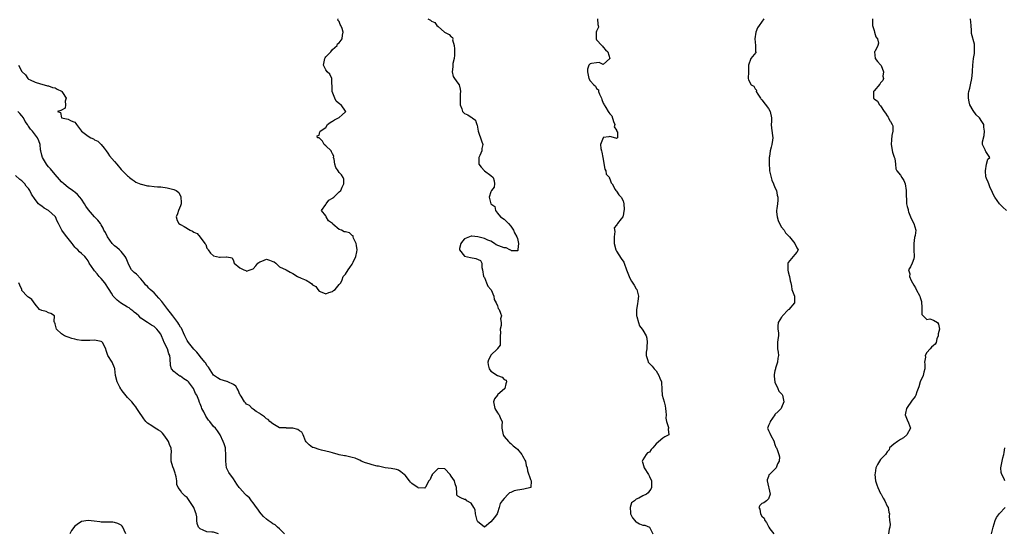
# Model space of a CAD drawing. Units: inches. Extents: x 2610000 to 2613000, y 1515000 to 1518000.
# Drawn here: x 2611748 to 2612046, y 1515545 to 1515701 of the extents above; entities that cross this region are included whole.
import ezdxf

# ---------------------------------------------------------------- set-up
doc = ezdxf.new("R2010")
doc.units = ezdxf.units.IN
doc.header["$MEASUREMENT"] = 0
doc.layers.add('LD26101515_2ft', color=122, linetype='Continuous')

msp = doc.modelspace()

# ---------------------------------------------------------------- linework, layer by layer
at = {"layer": 'LD26101515_2ft'}
for points, elevation in [([(2611871.93, 1515701), (2611872.65, 1515700.65), (2611873, 1515700.32), (2611873.97, 1515699.97), (2611874.63, 1515699), (2611875, 1515698.71), (2611876.97, 1515697), (2611878.32, 1515696.32), (2611879, 1515695.59), (2611879.36, 1515695.36), (2611879.41, 1515695), (2611879.36, 1515694.64), (2611879.83, 1515693), (2611879.97, 1515691.97), (2611879.94, 1515691), (2611879.95, 1515690.05), (2611879.86, 1515689), (2611879.51, 1515687.51), (2611879.46, 1515687), (2611879.47, 1515686.53), (2611879.23, 1515685), (2611879.59, 1515683.59), (2611879.94, 1515683), (2611881, 1515681.53), (2611881.33, 1515681), (2611881.73, 1515679.73), (2611881.78, 1515679), (2611881.71, 1515678.29), (2611881.7, 1515677), (2611881.66, 1515675.66), (2611881.69, 1515675), (2611882.19, 1515673.81), (2611882.43, 1515673), (2611882.67, 1515672.67), (2611883, 1515672.35), (2611883.98, 1515671.98), (2611885, 1515671.23), (2611885.19, 1515671.19), (2611885.36, 1515671), (2611886.33, 1515670.33), (2611886.43, 1515669.96), (2611886.7, 1515669), (2611886.81, 1515668.81), (2611887, 1515667.57), (2611887.11, 1515667), (2611888.11, 1515664.11), (2611888.52, 1515663), (2611888.26, 1515661.74), (2611888.2, 1515661), (2611887.62, 1515659.62), (2611887.33, 1515659), (2611887.36, 1515657), (2611888.06, 1515656.06), (2611889, 1515654.97), (2611891, 1515653.54), (2611891.65, 1515653), (2611891.93, 1515651.93), (2611892.08, 1515651), (2611891.94, 1515650.06), (2611891.16, 1515649), (2611891, 1515648.65), (2611890.44, 1515647), (2611891, 1515645), (2611892.18, 1515644.18), (2611892.42, 1515643), (2611893, 1515642.19), (2611893.92, 1515641), (2611895, 1515640.31), (2611895.67, 1515639.67), (2611896.32, 1515639), (2611897, 1515638.25), (2611897.82, 1515637), (2611898.18, 1515636.18), (2611898.85, 1515635), (2611899, 1515634.48), (2611899.38, 1515633), (2611899.13, 1515631.13), (2611899.17, 1515631), (2611899.18, 1515630.82), (2611899, 1515630.77), (2611897.23, 1515630.77), (2611897, 1515630.91), (2611896.73, 1515631), (2611895.63, 1515631.63), (2611895, 1515631.62), (2611892.59, 1515632.59), (2611892.07, 1515633), (2611891, 1515633.63), (2611890.03, 1515633.97), (2611889, 1515634.44), (2611887, 1515634.98), (2611885.18, 1515635.18), (2611885, 1515635.18), (2611883.46, 1515634.54), (2611883, 1515634.37), (2611882.34, 1515633.66), (2611881.85, 1515633), (2611881.47, 1515631.47), (2611881.43, 1515631), (2611883, 1515629.16), (2611884.76, 1515628.76), (2611886.46, 1515628.46), (2611887.83, 1515627.83), (2611888.28, 1515627), (2611888.29, 1515625.71), (2611888.46, 1515625), (2611888.79, 1515623), (2611889, 1515622.61), (2611889.66, 1515621), (2611890.03, 1515620.03), (2611891, 1515619.02), (2611891.04, 1515618.96), (2611891.92, 1515617), (2611891.94, 1515615.94), (2611892.62, 1515615), (2611893, 1515614.04), (2611893.23, 1515613.23), (2611893.5, 1515613), (2611893.87, 1515611.87), (2611894.21, 1515611), (2611893.92, 1515610.08), (2611894.06, 1515609), (2611894.09, 1515608.09), (2611893.82, 1515607), (2611893.86, 1515605.86), (2611893.79, 1515605), (2611893.76, 1515603.76), (2611893.84, 1515603), (2611893.84, 1515602.16), (2611893, 1515601.09), (2611892.96, 1515601), (2611891, 1515599.11), (2611890.92, 1515599), (2611890.27, 1515597.73), (2611890.07, 1515597), (2611890.15, 1515596.15), (2611890.45, 1515595), (2611891, 1515594.3), (2611893, 1515592.95), (2611894.41, 1515592.41), (2611895, 1515591.79), (2611895.57, 1515591.57), (2611895.72, 1515591), (2611895.53, 1515590.47), (2611895.22, 1515589), (2611893, 1515587.07), (2611892.94, 1515587), (2611892.09, 1515585.91), (2611891.74, 1515585), (2611891.95, 1515583.95), (2611892.16, 1515583), (2611893, 1515581.6), (2611893.27, 1515581.27), (2611893.53, 1515581), (2611893.88, 1515579.88), (2611894.38, 1515579), (2611894.33, 1515577.67), (2611894.26, 1515577), (2611894.66, 1515575), (2611894.78, 1515574.78), (2611895, 1515574.51), (2611896.27, 1515573), (2611896.62, 1515572.62), (2611897, 1515572.36), (2611897.69, 1515571.69), (2611898.56, 1515571), (2611899, 1515570.61), (2611900.38, 1515569), (2611900.59, 1515568.59), (2611901, 1515567.87), (2611901.27, 1515567.27), (2611901.46, 1515567), (2611901.71, 1515565.71), (2611901.92, 1515565), (2611902.06, 1515564.06), (2611903, 1515561.44), (2611903.18, 1515561), (2611903.05, 1515559), (2611903.03, 1515558.97), (2611901, 1515558.54), (2611899.71, 1515558.29), (2611899, 1515558.25), (2611898, 1515558), (2611897, 1515557.51), (2611896.61, 1515557.39), (2611896.26, 1515557), (2611895, 1515555.68), (2611894.4, 1515555), (2611893.83, 1515554.17), (2611893.53, 1515553), (2611893, 1515551.29), (2611892.85, 1515551), (2611892.1, 1515549.9), (2611891, 1515548.63), (2611889, 1515547.03), (2611887.92, 1515547.92), (2611887, 1515548.57), (2611886.81, 1515549), (2611886.3, 1515551), (2611886.2, 1515552.2), (2611885.77, 1515553), (2611885, 1515554.3), (2611883.69, 1515555), (2611883.38, 1515555.38), (2611883, 1515555.37), (2611881.87, 1515555.87), (2611881, 1515556.42), (2611880.69, 1515556.69), (2611880.64, 1515557), (2611880.67, 1515557.33), (2611880.61, 1515559), (2611880.16, 1515560.16), (2611880, 1515561), (2611879, 1515562.43), (2611878.67, 1515563), (2611877, 1515564.67), (2611875, 1515564.8), (2611873.21, 1515563), (2611873.16, 1515562.84), (2611873, 1515562.57), (2611872.56, 1515561.44), (2611872.2, 1515561), (2611871.16, 1515559.16), (2611871.08, 1515558.92), (2611871, 1515558.84), (2611870.9, 1515558.9), (2611869, 1515558.84), (2611868.84, 1515559), (2611867.77, 1515559.77), (2611867, 1515560.23), (2611866.63, 1515560.63), (2611866.38, 1515561), (2611865, 1515562.73), (2611864.71, 1515563), (2611863.75, 1515563.75), (2611863, 1515564.27), (2611862.42, 1515564.42), (2611860.79, 1515564.79), (2611859, 1515564.99), (2611857, 1515565.45), (2611856.51, 1515565.49), (2611855, 1515565.86), (2611854.15, 1515566.15), (2611853, 1515566.46), (2611851.72, 1515567), (2611851.3, 1515567.3), (2611851, 1515567.36), (2611849.93, 1515567.93), (2611849, 1515568.14), (2611847, 1515568.64), (2611846.64, 1515568.64), (2611845, 1515568.96), (2611844.69, 1515569), (2611843, 1515569.5), (2611842.32, 1515569.68), (2611841, 1515570.06), (2611839.68, 1515570.32), (2611839, 1515570.57), (2611837.55, 1515571), (2611837.15, 1515571.15), (2611837, 1515571.17), (2611835.96, 1515571.96), (2611835, 1515572.88), (2611834.89, 1515573.11), (2611834.17, 1515575), (2611833.74, 1515575.74), (2611833, 1515576.21), (2611832.55, 1515576.55), (2611831, 1515576.97), (2611829.84, 1515577), (2611829, 1515577.03), (2611828.95, 1515577.05), (2611827, 1515577.12), (2611825, 1515578.26), (2611824.05, 1515579), (2611823.59, 1515579.59), (2611823, 1515579.83), (2611822.4, 1515580.4), (2611821.48, 1515581), (2611821.27, 1515581.27), (2611821, 1515581.39), (2611819.96, 1515582.04), (2611819, 1515582.76), (2611818.7, 1515583), (2611817.88, 1515583.88), (2611817, 1515584.23), (2611816.68, 1515584.68), (2611816.38, 1515585), (2611815.34, 1515586.66), (2611815.09, 1515587.09), (2611815, 1515587.22), (2611814.51, 1515588.51), (2611814.14, 1515589), (2611813.76, 1515589.76), (2611813, 1515590.21), (2611811.36, 1515591), (2611811.14, 1515591.14), (2611811, 1515591.15), (2611809, 1515591.73), (2611808.21, 1515592.21), (2611807, 1515593.01), (2611805.45, 1515595.45), (2611805, 1515596.01), (2611804.65, 1515596.65), (2611804.41, 1515597), (2611803, 1515598.71), (2611802.79, 1515599), (2611801.98, 1515599.98), (2611801, 1515600.94), (2611799.38, 1515603), (2611799, 1515603.57), (2611798.31, 1515605), (2611797.91, 1515605.91), (2611797.26, 1515607.26), (2611797, 1515607.62), (2611796.51, 1515608.51), (2611796.2, 1515609), (2611794.65, 1515611), (2611793.96, 1515611.96), (2611793.13, 1515613), (2611791.39, 1515615.39), (2611790.44, 1515616.44), (2611789, 1515618.02), (2611787.8, 1515619), (2611787.43, 1515619.43), (2611787, 1515619.92), (2611786.43, 1515620.43), (2611785.95, 1515621), (2611785, 1515622.2), (2611783.63, 1515623.63), (2611783, 1515624.12), (2611782.56, 1515624.56), (2611782.19, 1515625), (2611781.28, 1515626.72), (2611781.12, 1515627), (2611780.51, 1515628.51), (2611780.28, 1515629), (2611779, 1515630.51), (2611778.49, 1515631), (2611777.7, 1515631.7), (2611777, 1515632.26), (2611776.62, 1515632.62), (2611776.29, 1515633), (2611774.87, 1515635), (2611774.24, 1515636.24), (2611773.8, 1515637), (2611773.57, 1515637.57), (2611773, 1515638.6), (2611772.75, 1515639), (2611771.98, 1515639.98), (2611771, 1515640.99), (2611769.13, 1515643.13), (2611768.31, 1515644.31), (2611767.95, 1515645), (2611767, 1515646.38), (2611766.5, 1515647), (2611765.79, 1515647.79), (2611765, 1515648.52), (2611764.71, 1515648.71), (2611764.31, 1515649), (2611763, 1515649.97), (2611761.66, 1515651), (2611761, 1515651.62), (2611760.34, 1515652.34), (2611759, 1515653.84), (2611757.59, 1515655.59), (2611757, 1515656.22), (2611756.66, 1515656.66), (2611756.41, 1515657), (2611755.23, 1515659), (2611755, 1515659.77), (2611754.7, 1515661), (2611754.64, 1515661.36), (2611754.47, 1515663), (2611754.1, 1515664.1), (2611753.74, 1515665), (2611752.15, 1515667), (2611751.58, 1515667.58), (2611751, 1515668.51), (2611750.76, 1515668.76), (2611750.65, 1515669), (2611749.96, 1515669.96), (2611749.47, 1515671), (2611749, 1515671.66), (2611748.33, 1515672.33), (2611747.76, 1515673)], 7622), ([(2611747.95, 1515687), (2611749, 1515685.11), (2611749.07, 1515685), (2611750.07, 1515684.07), (2611750.8, 1515683), (2611751, 1515682.79), (2611751.44, 1515682.56), (2611753, 1515681.84), (2611754.65, 1515681.35), (2611755, 1515681.27), (2611756.73, 1515680.73), (2611757, 1515680.7), (2611758.22, 1515680.22), (2611759, 1515680.1), (2611759.68, 1515679.68), (2611761, 1515679.09), (2611761.1, 1515679), (2611761.31, 1515678.69), (2611762.35, 1515677), (2611762.08, 1515676.08), (2611762.22, 1515675), (2611762.08, 1515673.92), (2611761, 1515673.35), (2611760.76, 1515673.24), (2611759.79, 1515673), (2611760.67, 1515672.67), (2611761, 1515671), (2611763, 1515670.65), (2611763.73, 1515670.27), (2611764.39, 1515669.96), (2611765, 1515669.68), (2611765.29, 1515669.29), (2611765.47, 1515669), (2611767.05, 1515667), (2611769, 1515665.47), (2611769.85, 1515665), (2611770.65, 1515664.65), (2611771, 1515664.39), (2611771.92, 1515663.92), (2611773, 1515663), (2611773.85, 1515661.85), (2611774.45, 1515661), (2611775, 1515660.31), (2611775.55, 1515659.55), (2611777, 1515657.8), (2611777.7, 1515657), (2611779, 1515655.34), (2611781, 1515653.46), (2611781.25, 1515653.25), (2611781.59, 1515653), (2611782.36, 1515652.36), (2611783, 1515651.96), (2611783.5, 1515651.5), (2611785, 1515650.89), (2611785.11, 1515650.89), (2611787, 1515650.4), (2611787.55, 1515650.45), (2611789, 1515650.23), (2611790.08, 1515650.08), (2611791, 1515650.09), (2611793, 1515649.86), (2611794.59, 1515649.41), (2611795, 1515649.37), (2611795.73, 1515649), (2611796.45, 1515648.45), (2611797, 1515647.32), (2611797.15, 1515647.15), (2611797.23, 1515645.23), (2611797.23, 1515645), (2611797, 1515644.33), (2611796.39, 1515643), (2611796.06, 1515641.94), (2611795.64, 1515641), (2611795.96, 1515639.96), (2611796.53, 1515639), (2611797, 1515638.71), (2611798.09, 1515638.09), (2611799.89, 1515637), (2611800.65, 1515636.65), (2611801, 1515636.35), (2611802.01, 1515636.01), (2611803, 1515634.89), (2611804.39, 1515633), (2611804.62, 1515632.62), (2611805, 1515631.54), (2611805.24, 1515631.24), (2611805.36, 1515631), (2611806.06, 1515630.06), (2611807, 1515629.2), (2611807.85, 1515629), (2611808.82, 1515628.82), (2611809, 1515628.77), (2611810.95, 1515628.95), (2611811, 1515628.92), (2611812.6, 1515628.6), (2611813, 1515627.75), (2611813.26, 1515627), (2611815, 1515625.59), (2611816.16, 1515625), (2611816.76, 1515624.76), (2611817, 1515624.58), (2611818.13, 1515625), (2611819, 1515625.3), (2611819.86, 1515626.14), (2611820.43, 1515627), (2611821, 1515627.42), (2611821.61, 1515627.61), (2611823, 1515628.18), (2611823.91, 1515627.91), (2611825, 1515627.55), (2611825.37, 1515627.37), (2611825.87, 1515627), (2611827, 1515625.92), (2611829, 1515624.96), (2611830.24, 1515624.25), (2611831, 1515623.9), (2611832.41, 1515623), (2611833.53, 1515622.47), (2611835, 1515621.87), (2611836.35, 1515621), (2611836.77, 1515620.77), (2611837, 1515620.46), (2611837.93, 1515619.93), (2611838.54, 1515619), (2611839, 1515618.52), (2611839.83, 1515618.17), (2611841, 1515617.73), (2611841.91, 1515618.09), (2611843, 1515618.38), (2611843.33, 1515618.67), (2611843.87, 1515619), (2611845, 1515620.49), (2611845.5, 1515621), (2611845.97, 1515621.97), (2611846.3, 1515623), (2611847, 1515623.71), (2611847.72, 1515625), (2611848.3, 1515625.7), (2611849, 1515626.71), (2611849.31, 1515627.31), (2611850.13, 1515629), (2611850.41, 1515630.41), (2611850.48, 1515631), (2611850.33, 1515632.33), (2611850.14, 1515633), (2611849.41, 1515634.59), (2611849.28, 1515635), (2611849.27, 1515635.27), (2611849, 1515635.43), (2611848.2, 1515636.2), (2611847, 1515636.5), (2611846.52, 1515636.52), (2611845.78, 1515637), (2611845, 1515637.19), (2611843.16, 1515638.84), (2611843, 1515638.97), (2611842.98, 1515639), (2611841.84, 1515639.84), (2611841.13, 1515641), (2611841, 1515641.35), (2611839.66, 1515643), (2611841, 1515644.79), (2611841.09, 1515645), (2611841.95, 1515646.04), (2611843, 1515646.66), (2611843.17, 1515646.83), (2611843.42, 1515647), (2611845, 1515648.62), (2611845.56, 1515649), (2611845.94, 1515650.06), (2611846.48, 1515651), (2611846.42, 1515652.42), (2611846.22, 1515653), (2611845.74, 1515653.74), (2611845, 1515654.48), (2611844.71, 1515655), (2611844, 1515656), (2611843.75, 1515657), (2611843.49, 1515658.51), (2611843.36, 1515659), (2611843.4, 1515659.4), (2611843, 1515660.12), (2611842.76, 1515660.76), (2611842.58, 1515661), (2611841, 1515662.6), (2611840.5, 1515663), (2611840.01, 1515664.01), (2611838.94, 1515664.94), (2611838.48, 1515665), (2611838.38, 1515665.62), (2611839, 1515665.78), (2611839.18, 1515666.82), (2611839.26, 1515667), (2611841, 1515668.16), (2611841.56, 1515669), (2611842.34, 1515669.66), (2611842.84, 1515669.96), (2611843, 1515670.06), (2611843.59, 1515670.41), (2611844.86, 1515671), (2611845, 1515671.09), (2611845.91, 1515671.91), (2611847, 1515672.85), (2611847.11, 1515673), (2611847, 1515673.11), (2611845.61, 1515675), (2611845.22, 1515675.22), (2611844.1, 1515676.1), (2611843.68, 1515677), (2611842.9, 1515679), (2611842.9, 1515680.9), (2611842.83, 1515681.17), (2611842.83, 1515683), (2611842.23, 1515684.23), (2611841.45, 1515685), (2611841, 1515685.59), (2611840.31, 1515687), (2611840.73, 1515689), (2611840.78, 1515689.22), (2611841, 1515689.48), (2611841.75, 1515690.25), (2611842.49, 1515691), (2611843, 1515691.75), (2611844.42, 1515693), (2611844.53, 1515693.47), (2611845, 1515693.73), (2611845.93, 1515695), (2611846.05, 1515696.05), (2611846.23, 1515697), (2611845.93, 1515698.07), (2611845.55, 1515699), (2611845.33, 1515699.33), (2611845, 1515700.22), (2611844.68, 1515700.68), (2611844.7, 1515701)], 7620), ([(2611923.3, 1515701), (2611923.35, 1515699.35), (2611923.5, 1515699), (2611923.52, 1515698.48), (2611923, 1515697.28), (2611922.91, 1515697), (2611922.85, 1515695), (2611923, 1515694.72), (2611924.55, 1515693), (2611924.73, 1515692.73), (2611925, 1515692.49), (2611925.68, 1515691.68), (2611926.4, 1515691), (2611927, 1515689), (2611925, 1515687.24), (2611923.79, 1515687.79), (2611923, 1515687.66), (2611921.48, 1515687.48), (2611921, 1515687.38), (2611920.69, 1515687), (2611920.26, 1515685.74), (2611920.19, 1515685), (2611920.62, 1515683), (2611921, 1515682.22), (2611922.12, 1515681), (2611922.62, 1515680.62), (2611923, 1515679.9), (2611923.52, 1515679.52), (2611923.59, 1515679), (2611923.82, 1515678.18), (2611924.44, 1515677), (2611924.61, 1515676.61), (2611925, 1515675.49), (2611925.2, 1515675.2), (2611925.28, 1515675), (2611925.78, 1515674.22), (2611926.51, 1515673), (2611926.66, 1515672.66), (2611927, 1515672.23), (2611927.6, 1515671.6), (2611928.15, 1515669.96), (2611928.47, 1515669), (2611928.33, 1515668.33), (2611929, 1515667.33), (2611929.06, 1515667.06), (2611929.27, 1515666.73), (2611929.32, 1515665), (2611929, 1515664.77), (2611928.86, 1515664.86), (2611927, 1515665.39), (2611926.74, 1515665.26), (2611925, 1515665.03), (2611924.98, 1515665), (2611924.18, 1515663), (2611924.27, 1515661.73), (2611924.44, 1515661), (2611924.6, 1515660.6), (2611924.88, 1515659), (2611925.53, 1515655.53), (2611925.83, 1515655), (2611925.92, 1515653.92), (2611926.85, 1515653), (2611926.82, 1515652.82), (2611927, 1515652.58), (2611927.38, 1515651.38), (2611927.66, 1515651), (2611928.64, 1515649.36), (2611928.8, 1515649), (2611928.89, 1515648.89), (2611929, 1515648.81), (2611929.73, 1515647.73), (2611930.43, 1515647), (2611931, 1515645.88), (2611931.28, 1515645), (2611931.29, 1515643.29), (2611931.21, 1515642.79), (2611931, 1515641.33), (2611930.93, 1515641.07), (2611930.89, 1515641), (2611930.44, 1515640.44), (2611929.37, 1515639), (2611929.19, 1515638.81), (2611929, 1515638.54), (2611928.26, 1515637.74), (2611928.56, 1515636.56), (2611928.36, 1515635), (2611928.32, 1515633.68), (2611928.36, 1515633), (2611928.78, 1515631), (2611929, 1515630.61), (2611930.46, 1515628.46), (2611931.25, 1515627.25), (2611931.38, 1515627), (2611932.07, 1515625), (2611932.82, 1515623), (2611933, 1515622.7), (2611933.57, 1515621.57), (2611934.32, 1515620.32), (2611935, 1515619.24), (2611935.13, 1515619), (2611935.64, 1515617), (2611935.51, 1515615.51), (2611935.33, 1515614.67), (2611935.03, 1515613), (2611935.07, 1515611), (2611935.13, 1515610.87), (2611935.66, 1515609), (2611935.98, 1515607.98), (2611936.83, 1515607), (2611937, 1515606.72), (2611938, 1515605), (2611938.24, 1515604.24), (2611938.33, 1515603), (2611938.19, 1515601.81), (2611938.17, 1515601), (2611938.04, 1515600.04), (2611937.99, 1515599), (2611938.49, 1515597.51), (2611938.58, 1515597), (2611938.78, 1515596.78), (2611939.83, 1515595.83), (2611940.43, 1515595), (2611941, 1515594.4), (2611941.83, 1515593), (2611942.14, 1515592.14), (2611942.64, 1515591), (2611942.63, 1515590.63), (2611942.77, 1515589), (2611942.76, 1515588.76), (2611942.81, 1515587), (2611943.4, 1515585), (2611943.8, 1515583.8), (2611943.89, 1515583), (2611943.93, 1515582.07), (2611944.01, 1515581), (2611943.98, 1515579.98), (2611944.16, 1515579), (2611944.79, 1515577.21), (2611944.78, 1515577), (2611944.69, 1515576.69), (2611944.87, 1515575), (2611943.65, 1515574.35), (2611943, 1515573.94), (2611941, 1515572.21), (2611940.05, 1515571), (2611939.52, 1515570.48), (2611939, 1515569.76), (2611938.44, 1515569.56), (2611938.01, 1515569), (2611937, 1515567.44), (2611936.79, 1515567), (2611937, 1515566.36), (2611937.37, 1515565), (2611938.68, 1515563), (2611939, 1515562.32), (2611939.58, 1515561), (2611939.57, 1515559.57), (2611939.6, 1515559), (2611939.45, 1515558.55), (2611939, 1515557.98), (2611938.59, 1515557.41), (2611938.14, 1515557), (2611937, 1515556.49), (2611935.79, 1515555.79), (2611935, 1515555.44), (2611934.44, 1515555), (2611933.59, 1515554.41), (2611933.2, 1515553), (2611933.29, 1515551.29), (2611933.27, 1515551), (2611933.86, 1515549.86), (2611934.6, 1515549), (2611934.75, 1515548.75), (2611935, 1515548.59), (2611936.03, 1515548.03), (2611937, 1515547.63), (2611937.63, 1515547.63), (2611939.04, 1515547.04), (2611940, 1515545)], 7624), ([(2611973.61, 1515701), (2611972.21, 1515699), (2611971.67, 1515698.33), (2611971.2, 1515697), (2611970.88, 1515695), (2611971.1, 1515693), (2611971.13, 1515691.13), (2611971.21, 1515691), (2611971.2, 1515690.81), (2611969.68, 1515689), (2611969, 1515687.01), (2611968.99, 1515685), (2611968.9, 1515683), (2611969, 1515682.53), (2611969.81, 1515681), (2611970.6, 1515680.6), (2611971, 1515679.84), (2611971.38, 1515679.38), (2611971.32, 1515679), (2611971.77, 1515678.23), (2611972.59, 1515677), (2611972.77, 1515676.77), (2611973, 1515676.54), (2611975, 1515673.82), (2611975.5, 1515673), (2611975.93, 1515671), (2611975.91, 1515670.09), (2611975.91, 1515669.96), (2611975.86, 1515669), (2611975.94, 1515667.94), (2611976.35, 1515665), (2611976.29, 1515664.29), (2611976.1, 1515663), (2611975.82, 1515662.18), (2611975.57, 1515661), (2611975.3, 1515659.3), (2611975.23, 1515659), (2611975.21, 1515658.79), (2611975.2, 1515657), (2611975.39, 1515655.39), (2611975.39, 1515655), (2611975.83, 1515653), (2611976.1, 1515652.1), (2611976.57, 1515651), (2611977, 1515649.9), (2611977.42, 1515649), (2611977.63, 1515647.63), (2611977.89, 1515647), (2611977.9, 1515646.1), (2611977.73, 1515645), (2611977.53, 1515643.53), (2611977.43, 1515643), (2611977.45, 1515642.55), (2611977.64, 1515641), (2611977.94, 1515639.94), (2611978.38, 1515639), (2611979, 1515637.86), (2611979.75, 1515637), (2611980.17, 1515636.17), (2611981, 1515635.38), (2611981.44, 1515635), (2611983.03, 1515633), (2611983.61, 1515631.61), (2611984.02, 1515631), (2611983.64, 1515630.36), (2611983, 1515629.67), (2611982.52, 1515629), (2611981, 1515627.22), (2611980.93, 1515627), (2611980.87, 1515625.13), (2611980.88, 1515624.88), (2611981, 1515624.35), (2611981.29, 1515623.29), (2611981.42, 1515623), (2611981.64, 1515621.64), (2611981.83, 1515621), (2611982.03, 1515620.03), (2611982.14, 1515619), (2611982.89, 1515617), (2611982.96, 1515615), (2611981.24, 1515613), (2611981, 1515612.83), (2611979.23, 1515611), (2611979.15, 1515610.85), (2611979, 1515610.67), (2611978.01, 1515609), (2611977.91, 1515607.91), (2611977.91, 1515607), (2611978.11, 1515605.89), (2611978.08, 1515605), (2611977.85, 1515603.85), (2611977.79, 1515603), (2611977.75, 1515602.25), (2611977.77, 1515601), (2611978, 1515600), (2611978.05, 1515599), (2611977.83, 1515598.17), (2611977.78, 1515597), (2611977.21, 1515595.21), (2611977.12, 1515595), (2611977, 1515594.36), (2611976.76, 1515593.24), (2611976.78, 1515593), (2611976.77, 1515592.77), (2611977, 1515590.95), (2611977.91, 1515589), (2611978.17, 1515588.17), (2611979.16, 1515587.16), (2611979.28, 1515587), (2611979.71, 1515585), (2611979, 1515583.25), (2611978.88, 1515583), (2611977.94, 1515582.06), (2611977, 1515581.09), (2611976.95, 1515581), (2611975.5, 1515579), (2611975.4, 1515578.6), (2611975, 1515577.79), (2611974.8, 1515577.2), (2611974.7, 1515577), (2611975, 1515576.33), (2611975.49, 1515575.49), (2611975.68, 1515575), (2611976.74, 1515573), (2611976.75, 1515572.75), (2611977, 1515572.03), (2611977.25, 1515571.25), (2611977.43, 1515571), (2611977.78, 1515570.22), (2611978.19, 1515569), (2611978.34, 1515568.34), (2611978.3, 1515567), (2611977.79, 1515566.21), (2611977.33, 1515565), (2611975.3, 1515563), (2611975.16, 1515562.84), (2611975, 1515562.36), (2611974.62, 1515561.38), (2611974.59, 1515561), (2611975.53, 1515557), (2611975, 1515555.59), (2611974.47, 1515555), (2611973.62, 1515554.38), (2611973, 1515554.12), (2611972.44, 1515553.56), (2611972.1, 1515553), (2611972.43, 1515552.43), (2611972.61, 1515551), (2611973, 1515550.37), (2611973.74, 1515549.74), (2611973.9, 1515549), (2611974.43, 1515548.43), (2611975, 1515547.2), (2611975.1, 1515547.1), (2611975.13, 1515547), (2611975.49, 1515546.51), (2611976.69, 1515545)], 7626), ([(2612006.51, 1515701), (2612006.54, 1515700.54), (2612006.57, 1515699), (2612007, 1515697.48), (2612007.18, 1515697), (2612007.54, 1515695.54), (2612008.09, 1515695), (2612008.35, 1515693.65), (2612008.18, 1515693), (2612007.29, 1515691.29), (2612007.17, 1515691), (2612007.37, 1515689), (2612008.09, 1515688.09), (2612009, 1515687.14), (2612009.13, 1515686.87), (2612009.9, 1515685), (2612009.71, 1515683.71), (2612009.89, 1515683), (2612009.64, 1515682.36), (2612009, 1515681.61), (2612008.74, 1515681.26), (2612007, 1515679.25), (2612006.81, 1515679), (2612006.86, 1515678.86), (2612006.82, 1515677), (2612006.91, 1515676.91), (2612007, 1515676.76), (2612008.07, 1515676.07), (2612008.66, 1515675), (2612009, 1515674.69), (2612010.1, 1515673), (2612010.5, 1515672.5), (2612011, 1515671.66), (2612011.27, 1515671.27), (2612011.39, 1515671), (2612011.81, 1515670.18), (2612011.95, 1515669.96), (2612012.53, 1515669), (2612012.65, 1515668.65), (2612012.71, 1515667), (2612012.35, 1515665.65), (2612012.33, 1515664.33), (2612012.18, 1515663), (2612012.62, 1515660.62), (2612013, 1515659.46), (2612013.13, 1515659.13), (2612013.25, 1515658.75), (2612013.47, 1515657), (2612013.58, 1515655.58), (2612013.88, 1515655), (2612015, 1515653.69), (2612015.43, 1515653), (2612016.05, 1515652.06), (2612016.38, 1515651), (2612016.76, 1515649), (2612016.75, 1515648.75), (2612016.81, 1515645), (2612017, 1515644.2), (2612017.29, 1515643.29), (2612017.29, 1515643), (2612017.43, 1515642.57), (2612018.06, 1515641), (2612018.31, 1515640.31), (2612019.04, 1515639), (2612019.61, 1515637), (2612019.42, 1515635.42), (2612019.27, 1515634.73), (2612019, 1515633), (2612019.02, 1515631.02), (2612019.13, 1515629), (2612019, 1515628.32), (2612018.59, 1515627), (2612018.07, 1515625.93), (2612017.43, 1515625), (2612017.8, 1515623.8), (2612017.75, 1515623), (2612018.26, 1515621.74), (2612018.67, 1515621), (2612019, 1515620.3), (2612019.53, 1515619.53), (2612019.78, 1515619), (2612020.9, 1515617), (2612021, 1515616.62), (2612021.41, 1515615.41), (2612021.47, 1515613.47), (2612021.51, 1515613), (2612021.49, 1515611.49), (2612021.87, 1515611), (2612023, 1515609.9), (2612023.92, 1515610.08), (2612025, 1515609.74), (2612026.2, 1515609), (2612026.53, 1515608.53), (2612026.79, 1515607), (2612026.44, 1515605.56), (2612026.41, 1515605), (2612026.03, 1515604.03), (2612025.77, 1515603), (2612025.54, 1515602.46), (2612025, 1515602.06), (2612024.43, 1515601.57), (2612023.97, 1515601), (2612023, 1515599.88), (2612022.49, 1515599), (2612022.53, 1515598.53), (2612022.28, 1515597), (2612022.37, 1515596.37), (2612022.34, 1515595), (2612022.05, 1515593.95), (2612021.84, 1515593), (2612021, 1515591), (2612020.52, 1515589.48), (2612020.39, 1515589), (2612020, 1515588), (2612019.65, 1515587), (2612019.43, 1515586.57), (2612019, 1515586.06), (2612018.57, 1515585.43), (2612016.79, 1515583), (2612016.5, 1515581.5), (2612016.46, 1515581), (2612016.58, 1515580.58), (2612017, 1515579.49), (2612017.41, 1515578.59), (2612017.99, 1515577), (2612016.96, 1515575), (2612015.95, 1515574.05), (2612015, 1515573.52), (2612014.15, 1515573), (2612013, 1515572.11), (2612011.72, 1515571), (2612011.55, 1515570.45), (2612011, 1515569.83), (2612010.49, 1515569), (2612009, 1515567.45), (2612008.63, 1515567), (2612008.01, 1515565.99), (2612007.51, 1515565), (2612007.31, 1515563.31), (2612007.24, 1515563), (2612007.43, 1515561), (2612007.85, 1515559.85), (2612008.14, 1515559), (2612009, 1515557.21), (2612009.13, 1515557), (2612009.8, 1515555.8), (2612010.23, 1515555), (2612011, 1515553.34), (2612011.23, 1515553), (2612011.49, 1515551.49), (2612011.65, 1515551), (2612011.6, 1515550.4), (2612011.68, 1515549), (2612011.86, 1515547.86), (2612011.76, 1515547), (2612011.62, 1515546.38), (2612011.39, 1515545)], 7628), ([(2612047.07, 1515643), (2612046, 1515644), (2612045, 1515645), (2612043.57, 1515647), (2612043, 1515648.06), (2612042.72, 1515648.72), (2612042.21, 1515649.79), (2612041.72, 1515651), (2612041.56, 1515651.56), (2612041, 1515652.66), (2612040.91, 1515652.91), (2612040.87, 1515653.13), (2612040.7, 1515655), (2612041, 1515657), (2612041.45, 1515658.55), (2612042.01, 1515659), (2612041.67, 1515659.67), (2612041, 1515660.55), (2612040.87, 1515660.87), (2612040.74, 1515661), (2612040.65, 1515661.35), (2612039.79, 1515663), (2612039.79, 1515663.79), (2612040.31, 1515665.69), (2612040.47, 1515667), (2612040.26, 1515668.26), (2612040.2, 1515669), (2612039.62, 1515669.96), (2612038.98, 1515671), (2612037.94, 1515671.94), (2612037, 1515673.29), (2612036.02, 1515675), (2612035.85, 1515675.85), (2612035.6, 1515677), (2612035.62, 1515678.38), (2612035.73, 1515679), (2612035.98, 1515679.98), (2612036.18, 1515681), (2612036.6, 1515683), (2612036.84, 1515684.84), (2612036.86, 1515685), (2612036.85, 1515685.15), (2612036.95, 1515687), (2612037.14, 1515689), (2612037.45, 1515690.55), (2612037.46, 1515691), (2612037.43, 1515691.43), (2612037.44, 1515693), (2612037.37, 1515693.37), (2612036.55, 1515696.55), (2612036.5, 1515697), (2612036.53, 1515697.47), (2612036.43, 1515699), (2612036.22, 1515701)], 7630), ([(2611828.46, 1515545), (2611827, 1515546.48), (2611826.35, 1515547), (2611825.66, 1515547.66), (2611825, 1515547.96), (2611824.45, 1515548.45), (2611823.53, 1515549), (2611823, 1515549.41), (2611822.18, 1515550.18), (2611821.45, 1515551), (2611821, 1515551.56), (2611820.42, 1515552.42), (2611820.05, 1515553), (2611819, 1515554.34), (2611818.46, 1515555), (2611817.87, 1515555.87), (2611817, 1515556.61), (2611816.8, 1515556.8), (2611816.57, 1515557), (2611815, 1515558.78), (2611814.79, 1515559), (2611814.06, 1515560.06), (2611813, 1515561.64), (2611811.59, 1515563.59), (2611810.97, 1515564.97), (2611810.68, 1515567), (2611810.75, 1515569), (2611810.62, 1515570.62), (2611810.58, 1515571), (2611810.2, 1515572.2), (2611809.91, 1515573), (2611809, 1515574.96), (2611808.23, 1515576.23), (2611807.58, 1515577), (2611807, 1515577.55), (2611805.89, 1515579), (2611805.46, 1515579.46), (2611804.65, 1515580.65), (2611804.05, 1515581.95), (2611803.5, 1515583), (2611803.35, 1515583.35), (2611803, 1515584.32), (2611802.78, 1515584.78), (2611802.56, 1515585.44), (2611801.91, 1515587), (2611801.55, 1515587.55), (2611800.95, 1515589), (2611799.38, 1515591), (2611799.2, 1515591.2), (2611799, 1515591.37), (2611797.99, 1515591.99), (2611797, 1515592.72), (2611796.79, 1515592.79), (2611796.46, 1515593), (2611795, 1515594.2), (2611794.29, 1515595), (2611793.98, 1515595.98), (2611793.88, 1515598.12), (2611793.75, 1515599), (2611793.51, 1515599.51), (2611793.04, 1515601), (2611792.04, 1515603), (2611791.73, 1515603.73), (2611791.22, 1515605), (2611791, 1515605.45), (2611790.35, 1515606.35), (2611789.82, 1515607), (2611789.4, 1515607.4), (2611789, 1515607.83), (2611788.21, 1515608.21), (2611786.99, 1515608.99), (2611785, 1515610.35), (2611784.42, 1515611), (2611783.69, 1515611.69), (2611783, 1515612.12), (2611782.57, 1515612.57), (2611781.98, 1515613), (2611781.43, 1515613.43), (2611781, 1515613.67), (2611778.86, 1515615), (2611777.78, 1515615.78), (2611777, 1515616.59), (2611776.77, 1515616.77), (2611776.6, 1515617), (2611776.08, 1515617.92), (2611775.43, 1515619), (2611774.1, 1515621), (2611773, 1515622.35), (2611772.42, 1515623), (2611771.79, 1515623.79), (2611771, 1515624.72), (2611770.73, 1515625), (2611769.37, 1515627), (2611769, 1515627.68), (2611768.47, 1515628.47), (2611768.01, 1515629), (2611767, 1515629.97), (2611766.46, 1515630.46), (2611765.94, 1515631), (2611765.42, 1515631.42), (2611765, 1515631.84), (2611764.51, 1515632.51), (2611764.17, 1515633), (2611763, 1515634.47), (2611762.55, 1515635), (2611761.91, 1515635.91), (2611761.05, 1515637), (2611760.09, 1515639), (2611759.68, 1515639.68), (2611759.14, 1515641), (2611759, 1515641.16), (2611757, 1515642.97), (2611755.71, 1515643.71), (2611755, 1515644.26), (2611754.53, 1515644.53), (2611754.05, 1515645), (2611753, 1515646.31), (2611751.89, 1515647.89), (2611751.39, 1515649), (2611751, 1515649.58), (2611750.31, 1515650.31), (2611749.82, 1515651), (2611749.42, 1515651.42), (2611749, 1515651.94), (2611748.36, 1515652.36), (2611747, 1515653.54)], 7624), ([(2611808.51, 1515545), (2611807, 1515545.48), (2611806.48, 1515545.52), (2611805, 1515545.58), (2611803.9, 1515546.1), (2611803, 1515546.46), (2611802.49, 1515547), (2611802.08, 1515548.08), (2611801.96, 1515549), (2611801.9, 1515550.1), (2611801.76, 1515551), (2611801.53, 1515551.53), (2611801.03, 1515553), (2611799, 1515555.99), (2611798.43, 1515556.43), (2611797.44, 1515557.44), (2611797, 1515558.11), (2611796.34, 1515559), (2611795.92, 1515559.92), (2611795.93, 1515561), (2611795.71, 1515562.29), (2611795.49, 1515563), (2611795.4, 1515563.4), (2611795, 1515564.56), (2611794.72, 1515565.28), (2611794.19, 1515567), (2611794.16, 1515568.16), (2611794.19, 1515569), (2611794.26, 1515569.74), (2611794.14, 1515571), (2611793.74, 1515571.74), (2611793.39, 1515573), (2611793, 1515573.56), (2611791.95, 1515575), (2611791.5, 1515575.5), (2611791, 1515575.98), (2611790.35, 1515576.35), (2611789.31, 1515577), (2611788.32, 1515577.68), (2611787, 1515578.52), (2611786.53, 1515579), (2611785.86, 1515579.86), (2611785.08, 1515581), (2611785, 1515581.15), (2611783.75, 1515583), (2611783.47, 1515583.47), (2611783, 1515584.11), (2611782.23, 1515585), (2611781, 1515586.3), (2611779.77, 1515587.77), (2611779, 1515588.73), (2611778.89, 1515588.89), (2611778.62, 1515589.38), (2611777.82, 1515591), (2611777.36, 1515593), (2611777.11, 1515595), (2611777.09, 1515595.09), (2611777, 1515595.26), (2611776.28, 1515597), (2611775.03, 1515599.03), (2611774.51, 1515600.51), (2611774.38, 1515601), (2611773.35, 1515603), (2611773.16, 1515603.16), (2611773, 1515603.25), (2611771, 1515603.63), (2611769.55, 1515603.55), (2611767.55, 1515603.55), (2611767, 1515603.61), (2611765.76, 1515603.76), (2611765, 1515603.98), (2611764.14, 1515604.14), (2611763, 1515604.61), (2611762.67, 1515604.67), (2611761.92, 1515605), (2611761, 1515605.55), (2611759.46, 1515607), (2611759.39, 1515607.39), (2611759, 1515608.62), (2611758.95, 1515608.95), (2611758.89, 1515609), (2611758.7, 1515609.3), (2611758.81, 1515611), (2611757.76, 1515611.76), (2611757, 1515611.97), (2611756.35, 1515612.35), (2611755, 1515612.61), (2611754.27, 1515613), (2611753, 1515614.58), (2611751.94, 1515615.94), (2611751, 1515616.71), (2611750.81, 1515616.81), (2611750.56, 1515617), (2611749, 1515618.76), (2611748.92, 1515619), (2611748.32, 1515620.32), (2611748.05, 1515621)], 7626), ([(2612046.65, 1515561), (2612046.4, 1515561.6), (2612045.7, 1515563), (2612045.52, 1515563.52), (2612045.43, 1515565), (2612045.45, 1515565.45), (2612045.83, 1515567), (2612046.04, 1515568.04), (2612046.32, 1515569), (2612046.38, 1515569.62), (2612046.6, 1515571)], 7630), ([(2612042.53, 1515545), (2612043.02, 1515546.98), (2612043.64, 1515549), (2612044.07, 1515549.93), (2612045, 1515551.11), (2612046.72, 1515553)], 7630), ([(2611780.46, 1515545), (2611779.9, 1515546.1), (2611779.51, 1515547), (2611779.31, 1515547.31), (2611779, 1515547.57), (2611778.07, 1515548.07), (2611777, 1515548.44), (2611776.46, 1515548.46), (2611775, 1515548.47), (2611774.5, 1515548.5), (2611773, 1515548.54), (2611772.62, 1515548.62), (2611770.84, 1515548.84), (2611769, 1515548.99), (2611767, 1515548.74), (2611765.76, 1515547.76), (2611765, 1515547.25), (2611763.98, 1515546.02), (2611763.45, 1515545)], 7628)]:
    msp.add_lwpolyline(points, dxfattribs=dict(at, elevation=elevation))

doc.saveas('drawing.dxf')
